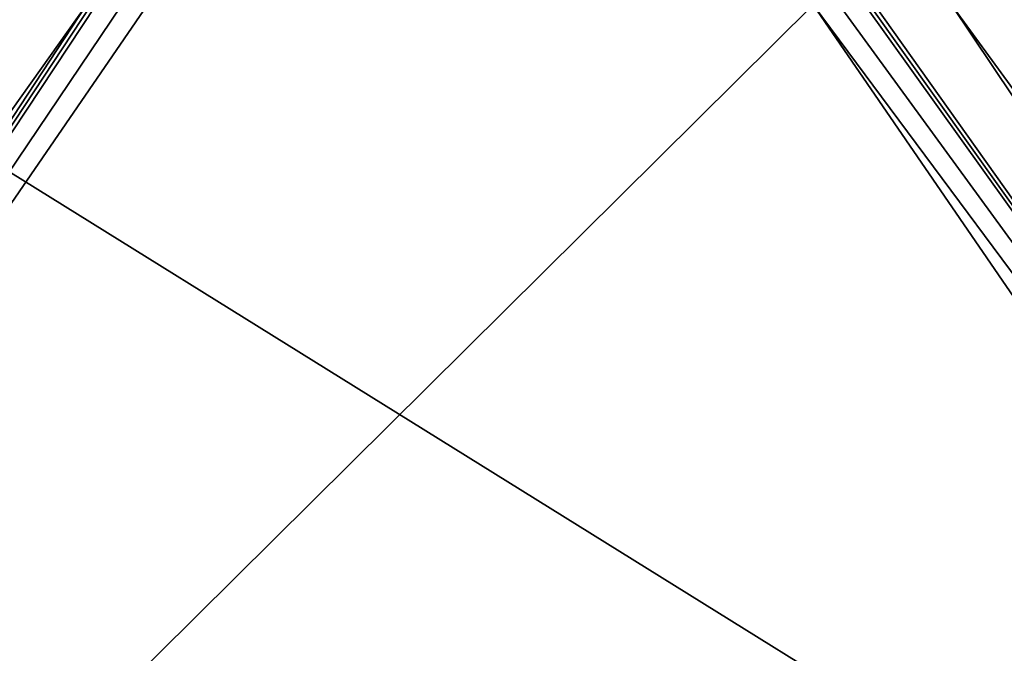
# Model space of a CAD drawing. Units: millimetres. Extents: x -400 to 400, y -1000 to 10.
# Drawn here: x -94 to 107, y -290 to -160 of the extents above; entities that cross this region are included whole.
import ezdxf

# ---------------------------------------------------------------- set-up
doc = ezdxf.new("R2010")
doc.units = ezdxf.units.MM
doc.header["$LTSCALE"] = 159.143519
for name, color, linetype in [('39', 7, 'CONTINUOUS'), ('62', 7, 'CONTINUOUS'), ('65', 7, 'CONTINUOUS'), ('67', 7, 'CONTINUOUS')]:
    doc.layers.add(name, color=color, linetype=linetype)

msp = doc.modelspace()

# ---------------------------------------------------------------- linework, layer by layer
at = {"layer": '39', "color": 9, "linetype": 'Continuous'}
for points in [[(-400, -2), (400, -2), (400, -500), (-400, -2)], [(-400, -2), (400, -500), (-400, -500), (-400, -2)]]:
    msp.add_3dface(points, dxfattribs=at)
at = {"layer": '62', "color": 9, "linetype": 'Continuous'}
for points in [[(-80.5, -157, 12.43), (-96.24, -157, 12.53), (-357.5, -547.01, 20.08), (-80.5, -157, 12.43)], [(-79.5, -157, 12.4), (-80.5, -157, 12.43), (-357.5, -579.07, 20.62), (-79.5, -157, 12.4)], [(-357.5, -579.07, 20.62), (-80.5, -157, 12.43), (-357.5, -547.01, 20.08), (-357.5, -579.07, 20.62)], [(-78.5, -157, 12.4), (-79.5, -157, 12.4), (-357.5, -579.07, 20.62), (-78.5, -157, 12.4)], [(-73.26, -157, 12.4), (-78.5, -157, 12.4), (-357.5, -579.07, 20.62), (-73.26, -157, 12.4)], [(-68.02, -157, 12.4), (-73.26, -157, 12.4), (-357.5, -579.07, 20.62), (-68.02, -157, 12.4)]]:
    msp.add_3dface(points, dxfattribs=at)
at = {"layer": '65', "color": 9, "linetype": 'Continuous'}
for points in [[(357.5, -579.07, 20.62), (357.5, -547.01, 20.08), (68.02, -157, 12.4), (357.5, -579.07, 20.62)], [(68.02, -157, 12.4), (357.5, -547.01, 20.08), (73.27, -157, 12.4), (68.02, -157, 12.4)], [(73.27, -157, 12.4), (357.5, -547.01, 20.08), (78.52, -157, 12.4), (73.27, -157, 12.4)], [(78.52, -157, 12.4), (357.5, -547.01, 20.08), (79.52, -157, 12.4), (78.52, -157, 12.4)], [(357.5, -547.01, 20.08), (80.52, -157, 12.43), (79.52, -157, 12.4), (357.5, -547.01, 20.08)], [(96.25, -157, 12.53), (80.52, -157, 12.43), (357.5, -547.01, 20.08), (96.25, -157, 12.53)], [(111.98, -157, 12.73), (96.25, -157, 12.53), (357.5, -514.96, 19.7), (111.98, -157, 12.73)], [(96.25, -157, 12.53), (357.5, -547.01, 20.08), (357.5, -514.96, 19.7), (96.25, -157, 12.53)]]:
    msp.add_3dface(points, dxfattribs=at)
at = {"layer": '67', "color": 9, "linetype": 'Continuous'}
for points in [[(-357.5, -579.07, 20.62), (357.5, -579.07, 20.62), (68.02, -157, 12.4), (-357.5, -579.07, 20.62)], [(-68.02, -157, 12.4), (-357.5, -579.07, 20.62), (68.02, -157, 12.4), (-68.02, -157, 12.4)]]:
    msp.add_3dface(points, dxfattribs=at)

doc.saveas('drawing.dxf')
